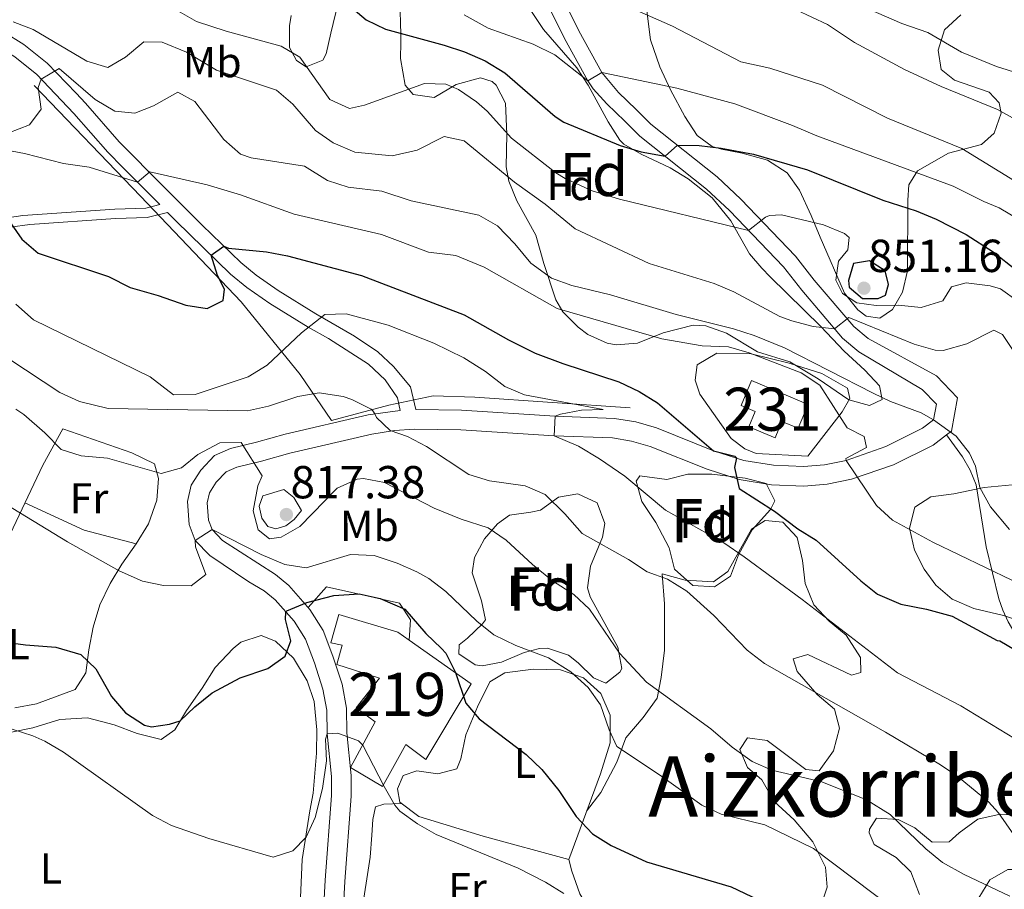
# Model space of a CAD drawing. Extents: x 559736 to 566599, y 733525 to 738214.
# Drawn here: x 560848 to 561076, y 736988 to 737190 of the extents above; entities that cross this region are included whole.
import ezdxf
from ezdxf.enums import TextEntityAlignment as Align

# ---------------------------------------------------------------- set-up
doc = ezdxf.new("R2010")
doc.units = 0
doc.header["$MEASUREMENT"] = 0
doc.linetypes.add('DGN Style 2', pattern=[77.44732, 46.468392, -30.978928])
doc.linetypes.add('DGN Style 3', pattern=[108.426248, 77.44732, -30.978928])
for name, color, linetype in [('Nivel 15', 7, 'Continuous'), ('Nivel 16', 7, 'Continuous'), ('Nivel 20', 7, 'Continuous'), ('Nivel 21', 7, 'Continuous'), ('Nivel 35', 7, 'Continuous'), ('Nivel 36', 7, 'Continuous'), ('Nivel 37', 7, 'Continuous'), ('Nivel 4', 7, 'Continuous'), ('Nivel 41', 7, 'Continuous'), ('Nivel 45', 7, 'Continuous'), ('Nivel 48', 7, 'Continuous'), ('Nivel 5', 7, 'Continuous'), ('Nivel 52', 7, 'Continuous'), ('Nivel 57', 7, 'Continuous'), ('Nivel 7', 7, 'Continuous')]:
    doc.layers.add(name, color=color, linetype=linetype)
doc.styles.add('Style-arial', font='arial.shx', dxfattribs={"bigfont": 'arialbig.shx'})
doc.styles.add('Style-arialn', font='arialn.shx', dxfattribs={"bigfont": 'arialnbig.shx'})
doc.styles.add('Style-times', font='times.shx', dxfattribs={"bigfont": 'timesbig.shx'})

# ---------------------------------------------------------------- blocks, each defined once
blk = doc.blocks.new('5PATER')
at = {"layer": 'Nivel 7', "linetype": 'Continuous', "lineweight": 0}
h = blk.add_hatch(color=53, dxfattribs=at)
edge = h.paths.add_edge_path()
edge.add_ellipse((0, 0), major_axis=(-1.095731442945027, -1.110710700472634), ratio=0.9994222409660316, start_angle=0, end_angle=360)

msp = doc.modelspace()

# ---------------------------------------------------------------- linework, layer by layer
at = {"layer": 'Nivel 15', "color": 1, "linetype": 'Continuous', "lineweight": 0}
msp.add_polyline3d([(561017.6799999999, 737106.0800000001, 828.755), (561030.842, 737100.5449999999, 829.082), (561028.527, 737095.0360000001, 828.13), (561024.753, 737096.618, 827.65), (561023.1669999999, 737092.827, 826.996), (561017.088, 737095.369, 826.59), (561018.574, 737098.926, 827.407), (561015.2720000001, 737100.3019999999, 827.432), (561017.6799999999, 737106.0800000001, 828.755)], dxfattribs=at)
at = {"layer": 'Nivel 15', "color": 53, "linetype": 'Continuous', "lineweight": 13}
msp.add_polyline3d([(560952.72, 737035.76, 801.02), (560942.2, 737018.24, 802.7), (560937.5889999999, 737021.7420000001, 802.74), (560932.1599999999, 737012, 795.98), (560924.72, 737016.3999999999, 797), (560930.4839999999, 737026.969, 802.7), (560926.04, 737030.2390000001, 802.64), (560931.44, 737037.1200000001, 802.74), (560921.6000000001, 737040.24, 803.4), (560922.8400000001, 737044.72, 802.7), (560920.2, 737045.28, 803.08), (560922, 737051.8400000001, 802.3000000000001), (560935.6799999999, 737047.76, 803.54), (560938.3049999999, 737045.912, 803.152), (560952.72, 737035.76, 801.02)], dxfattribs=at)
at = {"layer": 'Nivel 16', "color": 1, "linetype": 'Continuous', "lineweight": 13}
msp.add_polyline3d([(560914.9480000001, 737053.4920000001, 799), (560919.2, 737058.24, 799.98), (560936.1200000001, 737054.48, 799.08), (560938.6799999999, 737050.6400000001, 799.08), (560938.3049999999, 737045.912, 798.64)], dxfattribs=at)
at = {"layer": 'Nivel 20', "color": 7, "linetype": 'DGN Style 2', "lineweight": 0}
for points in [[(560989.56, 737099.76, 821.4300000000001), (560953.56, 737102.24, 817.61), (560943.9199999999, 737102.56, 817.07), (560933.6399999999, 737100.3999999999, 815.45), (560920.3200000001, 737096.8800000001, 814.73), (560913.0800000001, 737107.52, 818.99), (560899.3600000001, 737124.3200000001, 824.45), (560876.04, 737148.8800000001, 830.83), (560851.3999999999, 737174.48, 834.8100000000001)], [(561005.0800000001, 737109.76, 829.0500000000001), (561009.6399999999, 737112.48, 830.3100000000001), (561017.6399999999, 737112.3200000001, 831.23), (561026.3999999999, 737110.1599999999, 831.49), (561033.96, 737107.76, 831.39), (561039.96, 737104.3200000001, 831.8100000000001), (561040.52, 737101.9199999999, 831.71), (561038.6799999999, 737098.8800000001, 831.07), (561030.76, 737088.56, 828.23), (561018.8, 737089.2, 826.75), (561016.1200000001, 737090.24, 826.57), (561013, 737092.6400000001, 826.63), (561005.6799999999, 737102.96, 827.77), (561004.6000000001, 737106.1599999999, 827.77), (561005.0800000001, 737109.76, 829.0500000000001)], [(561049.96, 736920.24, 791.78), (561052.3600000001, 736925.76, 792.1800000000001), (561041.8800000001, 736930.8, 792.14), (561036.8800000001, 736934.3999999999, 792.5600000000001), (561029.8800000001, 736940.72, 793.2), (561019.6399999999, 736951.28, 793.52), (560987.1200000001, 736976.56, 796.36), (560980.72, 736982.3999999999, 798.12), (560977.9199999999, 736987.1200000001, 798.66), (560976.04, 736992.3200000001, 799.36), (560975.3200000001, 736995.04, 798.62)]]:
    msp.add_polyline3d(points, dxfattribs=at)
at = {"layer": 'Nivel 21', "color": 7, "linetype": 'Continuous', "lineweight": 0}
for points in [[(560785.44, 737211.2, 846.08), (560790.6000000001, 737207.3600000001, 845.36), (560796.8, 737204.56, 845.02), (560812.56, 737196, 843.1800000000001), (560818.8400000001, 737192.96, 842.54), (560824.9199999999, 737190.3200000001, 841.86), (560831.8, 737187.8400000001, 840.24), (560842.72, 737183.76, 838.2), (560846.916, 737181.1440000001, 837.5210000000001), (560852, 737177.071, 836.22), (560860.6399999999, 737168, 833.12), (560868.48, 737159.04, 831.8000000000001), (560871.939, 737155.5179999999, 831), (560880.5090000001, 737146.908, 829.03)], [(560971.139, 737200.423, 859.558), (560977.696, 737187.1769999999, 857.2), (560982.966, 737177.541, 855.119), (560986.8870000001, 737172.861, 853.316), (560990.9580000001, 737168.9199999999, 851.86), (560994.3300000001, 737165.5449999999, 851.2330000000001), (561009.726, 737153.328, 847.734), (561015.203, 737148.196, 846.6), (561027.9269999999, 737134.9439999999, 842.86), (561032.237, 737129.413, 842), (561041.405, 737118.6140000001, 839.4200000000001), (561044.7609999999, 737115.868, 838.719), (561060.5360000001, 737107.1780000001, 836.6), (561065.462, 737102.131, 835.84), (561064.0349999999, 737094.405, 834.8000000000001), (561062.8870000001, 737093.53, 834.552)], [(560836.6740000001, 737140.4380000001, 823.19), (560850.375, 737142.2949999999, 825.941), (560870.2320000001, 737143.6410000001, 827.87), (560877.5930000001, 737143.8870000001, 828.85), (560882.311, 737145.0970000001, 831), (560884.3600000001, 737143.04, 828.02), (560896.96, 737130.8, 824), (560900.7309999999, 737127.7080000001, 822.897), (560906.04, 737124, 821.64), (560914.9199999999, 737118.48, 819.84), (560919.6399999999, 737115.8400000001, 818.54), (560928.8800000001, 737109.9199999999, 816.46), (560932.76, 737106.24, 815.84), (560935.652, 737102.119, 815.7810000000001), (560936.243, 737099.162, 816.229)], [(561062.8870000001, 737093.53, 834.552), (561059.774, 737091.158, 833.88), (561050.608, 737086.5970000001, 831.9), (561040.852, 737083.203, 829.38), (561035.2450000001, 737082.047, 828.22), (561029.8130000001, 737081.6070000001, 827.147), (561022.288, 737081.946, 826.5), (561014.8530000001, 737083.163, 825.7), (561007.381, 737085.554, 824.38), (560994.2, 737090.811, 822.24), (560989.848, 737092.0719999999, 821.837), (560985.483, 737092.8019999999, 821.514), (560971.9299999999, 737093.294, 819.9200000000001), (560950.301, 737094.692, 816.984), (560939.5220000001, 737094.8130000001, 816.229), (560934.9140000001, 737094.5179999999, 815.977), (560929.7010000001, 737093.6939999999, 815.071), (560910.689, 737089.23, 811.59), (560904.1170000001, 737087.439, 810.64), (560898.426, 737085.997, 809.12), (560895.8929999999, 737084.9070000001, 808.12), (560893.6399999999, 737082.5419999999, 807.08), (560892.067, 737080.0689999999, 806.24)], [(560892.067, 737080.0689999999, 806.24), (560891.544, 737077.729, 805.8000000000001), (560891.814, 737073.702, 805.22), (560892.6410000001, 737071.53, 804.62), (560895.0549999999, 737069.03, 803.86), (560907.3729999999, 737061.1030000001, 801.7), (560910.449, 737058.564, 800.78), (560915.334, 737053.057, 799.38), (560918.398, 737048.173, 798.5070000000001), (560920.666, 737042.1710000001, 797.463), (560922.781, 737035.679, 796.7), (560923.797, 737030.1259999999, 795.98), (560923.9040000001, 737024.4550000001, 795.14), (560924.9140000001, 737014.503, 793.851), (560924.9099999999, 737009.743, 793.22), (560923.392, 736989.9299999999, 790.064), (560921.619, 736957.202, 786.642), (560921.3770000001, 736937.915, 784.96)]]:
    msp.add_polyline3d(points, dxfattribs=at)
at = {"layer": 'Nivel 21', "color": 7, "linetype": 'DGN Style 3', "lineweight": 0}
for points in [[(560967.8219999999, 737198.6470000001, 859.558), (560974.3600000001, 737185.44, 857.2), (560979.7579999999, 737175.571, 855.119), (560981, 737173.76, 854.6), (560984.183, 737170.2450000001, 853.316), (560988.3200000001, 737166.24, 851.86), (560991.8230000001, 737162.7339999999, 851.2330000000001), (561007.2679999999, 737150.4780000001, 847.734), (561012.56, 737145.52, 846.6), (561025.0800000001, 737132.48, 842.86), (561029.3200000001, 737127.04, 842), (561038.76, 737115.9199999999, 839.4200000000001), (561042.594, 737112.783, 838.719), (561057.28, 737104, 836.6), (561060.56, 737100.6400000001, 835.84)], [(561034.6000000001, 737086.56, 828.22), (561029.7320000001, 737086.166, 827.147), (561022.76, 737086.48, 826.5), (561015.9199999999, 737087.6000000001, 825.7), (561008.9199999999, 737089.8400000001, 824.38), (560995.6799999999, 737095.1200000001, 822.24), (560990.8600000001, 737096.517, 821.837), (560985.943, 737097.3389999999, 821.514), (560972.1599999999, 737097.8400000001, 819.9200000000001), (560950.4739999999, 737099.2409999999, 816.984), (560939.861, 737099.3589999999, 816.0690000000001), (560938.6570000001, 737104.6229999999, 815.718), (560934.7390000001, 737109.3859999999, 815.91), (560931.092, 737112.7450000001, 816.46), (560925.6640000001, 737116.3759999999, 817.5600000000001), (560916.7350000001, 737121.557, 819.84), (560908.007, 737126.983, 821.64), (560902.889, 737130.557, 822.897), (560899.341, 737133.467, 824), (560890.3530000001, 737142.122, 827.004), (560881.433, 737151.034, 829.373), (560871.1000000001, 737161.469, 831.8000000000001), (560863.2779999999, 737170.409, 833.12), (560861.1570000001, 737172.74, 833.7810000000001), (560854.4210000001, 737179.7080000001, 836.22), (560848.9839999999, 737184.0630000001, 837.5210000000001), (560844.3049999999, 737186.98, 838.2)], [(560880.5090000001, 737146.908, 829.03), (560877.28, 737146.0800000001, 828.85), (560870.1200000001, 737145.8400000001, 827.87), (560848.7760000001, 737144.3740000001, 825.708), (560836.52, 737142.6400000001, 823.19), (560831.2, 737142.6400000001, 822.01), (560826.243, 737143.27, 821.784), (560815.7760000001, 737146.236, 823.314), (560812.72, 737147.28, 823.71), (560808, 737149.6000000001, 824.47), (560802.56, 737151.52, 824.4300000000001), (560797.5630000001, 737151.5260000001, 824.102), (560790.8800000001, 737150.3200000001, 823.33), (560785.28, 737151.04, 822.99), (560779.72, 737150.6400000001, 822.11), (560776.0800000001, 737148.48, 820.07), (560773.8800000001, 737145.1200000001, 819.39), (560773.1200000001, 737140.56, 819.1700000000001), (560775.291, 737140.1980000001, 819.1700000000001)], [(561060.56, 737100.6400000001, 835.84), (561059.8800000001, 737096.96, 834.8000000000001), (561057.3600000001, 737095.04, 833.88), (561048.8400000001, 737090.8, 831.9), (561039.6399999999, 737087.6000000001, 829.38), (561034.6000000001, 737086.56, 828.22)], [(560936.243, 737099.162, 816.229), (560928.825, 737098.163, 815.071), (560909.571, 737093.642, 811.59), (560902.96, 737091.8400000001, 810.64), (560896.96, 737090.3200000001, 809.12), (560893.24, 737088.72, 808.12), (560890.04, 737085.3600000001, 807.08), (560887.8, 737081.8400000001, 806.24), (560886.96, 737078.0800000001, 805.8000000000001), (560887.3200000001, 737072.72, 805.22), (560888.72, 737069.04, 804.62), (560892.1200000001, 737065.52, 803.86), (560901.2, 737059.44, 802.4), (560904.76, 737057.3600000001, 801.7), (560907.28, 737055.28, 800.78), (560911.6799999999, 737050.3200000001, 799.38), (560914.3030000001, 737046.1400000001, 798.5070000000001), (560916.3729999999, 737040.662, 797.463), (560918.3600000001, 737034.56, 796.7), (560919.2550000001, 737029.6710000001, 795.98), (560919.3589999999, 737024.182, 795.14), (560920.3640000001, 737014.2749999999, 793.851), (560920.3600000001, 737009.9199999999, 793.22), (560918.852, 736990.227, 790.064), (560917.071, 736957.354, 786.642)], [(561140.777, 736982.9550000001, 818.773), (561134.77, 736988.6200000001, 819.649), (561125.56, 736998.96, 820.64), (561121.72, 737002.8800000001, 820.62), (561112.037, 737014.257, 821.939), (561106.325, 737020.5090000001, 822.839), (561101.301, 737025.22, 823.496), (561090.04, 737035.76, 824.16), (561085.72, 737039.04, 824.38), (561083.3999999999, 737041.28, 824.66), (561079.72, 737045.8400000001, 825.1800000000001), (561077.202, 737050.1340000001, 826.04), (561075.96, 737052.8800000001, 826.88), (561075.04, 737055.52, 828), (561072.1200000001, 737067.52, 831.3000000000001), (561069.76, 737081.9199999999, 834.02), (561068.3600000001, 737085.3600000001, 834.44), (561066.6000000001, 737088.3999999999, 835.0600000000001), (561062.8870000001, 737093.53, 834.552)]]:
    msp.add_polyline3d(points, dxfattribs=at)
at = {"layer": 'Nivel 35', "color": 92, "linetype": 'DGN Style 3', "lineweight": 0}
for points in [[(560921.8800000001, 737193.6799999999, 855.09), (560920.1599999999, 737186.6400000001, 849.9300000000001), (560919.0889999999, 737181.8300000001, 848.89), (560918.3600000001, 737180.3999999999, 849.0500000000001), (560914.48, 737178.8800000001, 849.9300000000001), (560912.2, 737180.3200000001, 850.51), (560910.6000000001, 737183.3600000001, 850.9300000000001), (560910.632, 737188.3470000001, 851.564), (560911, 737190.72, 851.97)], [(560965.96, 737192.8, 862.41), (560969.48, 737187.52, 860.71), (560977.2, 737178.6400000001, 857.61), (560979.814, 737174.5630000001, 856.337), (560984.44, 737166.0800000001, 854.45), (560987.1370000001, 737161.865, 853.487), (560988.1200000001, 737160.8800000001, 853.19), (560992.152, 737158.581, 851.3100000000001), (560998.8, 737155.44, 850.33), (561003.0120000001, 737152.8589999999, 849.633), (561008.5889999999, 737148.503, 848.309), (561012.9099999999, 737143.1570000001, 847.182), (561017.2, 737135.52, 845.45), (561020.05, 737132.1429999999, 843.112), (561022, 737130.1599999999, 842.0500000000001), (561033.76, 737118.6400000001, 839.73), (561039.1599999999, 737112.8800000001, 838.73), (561043.96, 737108.48, 838.03), (561047.354, 737104.852, 837.457), (561048, 737101.6799999999, 837.41), (561045.04, 737100.3200000001, 838.15), (561040.229, 737101.6329999999, 838.5500000000001), (561033.1200000001, 737106.48, 839.29), (561026.6000000001, 737110.48, 839.69), (561019.0800000001, 737112.8, 839.25), (561011.9199999999, 737117.1200000001, 837.49), (561007.1270000001, 737118.777, 836.618), (561004.1599999999, 737118.96, 836.09), (560997.24, 737117.2, 834.97), (560991.24, 737114.8, 834.91), (560986.3019999999, 737114.389, 835.726), (560984.2, 737114.8, 836.07), (560979.726, 737116.798, 836.835), (560977.48, 737118.48, 837.27), (560973.942, 737122.047, 838.1750000000001), (560972.3600000001, 737124.8, 838.79), (560969.56, 737133.28, 840.25), (560967.72, 737139.8400000001, 842.5500000000001), (560963.28, 737147.76, 844.61), (560961.473, 737152.331, 845.7620000000001), (560960.8400000001, 737155.6799999999, 846.57), (560961, 737163.2, 848.3100000000001), (560960.6799999999, 737170.3999999999, 850.09), (560958.5419999999, 737174.6229999999, 851.386), (560957.6000000001, 737175.44, 851.6700000000001), (560954.8800000001, 737176.3200000001, 852.07), (560949.2, 737174.72, 851.61), (560944.1599999999, 737171.76, 851.25), (560939.2679999999, 737172.436, 852.041), (560937.3999999999, 737174.56, 852.33), (560936.3600000001, 737180.8, 852.71), (560936.4040000001, 737184.4820000001, 856.0740000000001), (560936.3999999999, 737186.3200000001, 857.33), (560936.2, 737194.48, 858.85)], [(561066.19, 737190.935, 871.731), (561062.429, 737187.3900000001, 870.563), (561060.96, 737182.72, 869.499), (561061.6399999999, 737178.24, 868.641), (561064.78, 737175.7890000001, 867.936), (561072.8, 737172.96, 866.315), (561075.0800000001, 737170.48, 865.524), (561075.541, 737168.092, 864.864), (561073.96, 737163.44, 863.232), (561071.04, 737160.8, 861.72), (561063.3200000001, 737158.8, 858.573), (561056.2, 737154.72, 855.1940000000001), (561054.1599999999, 737151.52, 853.1700000000001), (561053.9099999999, 737147.9140000001, 850.903), (561053.8800000001, 737131.52, 845.721), (561052.6799999999, 737126.56, 845.119), (561050.3600000001, 737122.56, 845), (561047.3999999999, 737120.56, 845), (561044.24, 737121.04, 845), (561042.327, 737122.523, 845), (561039.28, 737126.3999999999, 845), (561033.6000000001, 737139.3600000001, 845), (561031.52, 737144.3999999999, 845.023), (561028.7890000001, 737150.2520000001, 845.47), (561025.9199999999, 737154.24, 846.1370000000001), (561021.3999999999, 737157.2, 847.133), (561015.533, 737158.808, 848.498), (561010.72, 737159.76, 849.719), (561008.6000000001, 737160.4040000001, 850.291), (561005.1200000001, 737162.96, 851.426), (561002.2, 737167.3600000001, 852.846), (560998.9010000001, 737173.479, 854.749), (560996.423, 737178.882, 856.362), (560994.284, 737185.098, 858.184), (560993.422, 737191.848, 860.392)], [(560991.8, 737084, 822.4200000000001), (560998.0800000001, 737083.2, 822.84), (561002.9299999999, 737084.4269999999, 823.176), (561008.5120000001, 737084.4240000001, 823.904), (561016.24, 737083.44, 824.6800000000001), (561021.058, 737082.25, 824.727), (561023.0800000001, 737078.24, 824.2), (561022.0800000001, 737076.24, 823.98), (561017.8400000001, 737071.52, 823.46), (561014.6799999999, 737065.6799999999, 822.58), (561012.8, 737060.72, 821.78), (561009.0800000001, 737058.24, 820.58), (561004.0800000001, 737058.601, 820.485), (560999.8400000001, 737062.3999999999, 821.46), (560998.6399999999, 737067.28, 822.04), (560995.52, 737073.2, 822.0600000000001), (560992.27, 737078.0279999999, 822.165), (560990.973, 737082.8119999999, 822.337), (560991.8, 737084, 822.4200000000001)], [(561082.56, 737049.44, 834.87), (561076.1200000001, 737051.6000000001, 834.21), (561069.199, 737053.2820000001, 833.278), (561064.2339999999, 737055.402, 832.816), (561060.44, 737058.6400000001, 833.21), (561057.7, 737062.3670000001, 833.9830000000001), (561055.44, 737066.8, 834.77), (561054.3330000001, 737071.854, 835.218), (561055.56, 737076.72, 835.97), (561059.28, 737079.1200000001, 836.8100000000001), (561064.56, 737079.8400000001, 838.0500000000001), (561071.6000000001, 737081.28, 839.25), (561085.3999999999, 737082.6400000001, 841.27)], [(560961.6000000001, 737074.8800000001, 816.36), (560966.554, 737075.6140000001, 815.255), (560968.76, 737076.0800000001, 815.2), (560972.9199999999, 737079.04, 816.76), (560977.3999999999, 737079.8400000001, 817.96), (560981.8800000001, 737077.76, 818.08), (560983.72, 737072.96, 817.6800000000001), (560983.1200000001, 737069.76, 816.98), (560980.3999999999, 737063.04, 815.2), (560979.6950000001, 737058.058, 814.198), (560980.28, 737055.9199999999, 813.74), (560986.72, 737044.3200000001, 811), (560987.611, 737039.3770000001, 810.242), (560987.2, 737038.48, 810.14), (560983.9199999999, 737035.9199999999, 810.28), (560981.04, 737037.2, 810.88), (560977.4909999999, 737040.662, 811.441), (560975.28, 737042.3999999999, 811.62), (560970.408, 737044.0430000001, 811.554), (560968.52, 737044, 811.2), (560965, 737043.04, 810.24), (560959.72, 737040.8, 808.72), (560955.2609999999, 737039.9780000001, 806.466), (560953.6000000001, 737040.1599999999, 805.6800000000001), (560949.8800000001, 737042.72, 805.12), (560949.96, 737044.8, 805.64), (560951.8400000001, 737046.3999999999, 806.62), (560955.3600000001, 737049.669, 808.0020000000001), (560956.04, 737050.6400000001, 808.36), (560955.1200000001, 737055.04, 810.2), (560952.9199999999, 737061.52, 811.52), (560953.52, 737065.04, 811.4), (560955.7960000001, 737069.3859999999, 812.939), (560958.784, 737072.8559999999, 815.309), (560961.6000000001, 737074.8800000001, 816.36)]]:
    msp.add_polyline3d(points, dxfattribs=at)
at = {"layer": 'Nivel 36', "color": 92, "linetype": 'Continuous', "lineweight": 0, "extrusion": (-0.04607776105398891, -0.03354714895366042, 0.9983743930677171), "elevation": -49765.86594901563, "flags": 128}
msp.add_lwpolyline([(-265771.8949996514, 885846.9619662301), (-265758.7121360133, 885854.348418511), (-265749.0150331189, 885862.2436762941)], dxfattribs=at)
at = {"layer": 'Nivel 36', "color": 92, "linetype": 'Continuous', "lineweight": 0}
for points in [[(560845.1599999999, 737069.04, 802.53), (560853.3999999999, 737086.48, 807.4300000000001), (560858.0800000001, 737094.8800000001, 810.19)], [(560858.0800000001, 737094.8800000001, 810.19), (560874.0800000001, 737089.3600000001, 808.97), (560879.28, 737086.8, 809.4300000000001), (560880.24, 737083.3600000001, 808.61), (560879.8800000001, 737078.3999999999, 807.59), (560877.8800000001, 737072.8800000001, 806.45), (560875.0800000001, 737068.24, 805.85), (560871.72, 737063.52, 805.25), (560869.04, 737059.04, 803.77), (560866.6399999999, 737054.0800000001, 802.49), (560865.0800000001, 737048.96, 801.83), (560864.0800000001, 737043.6799999999, 800.53), (560863.3999999999, 737038.3200000001, 799.6700000000001), (560860.8800000001, 737034.48, 799.87), (560851.96, 737031.1200000001, 799.75), (560846.96, 737030.24, 799.19)], [(560979.476, 737006.243, 800.32), (560982.8, 737010.56, 801.88), (560986.48, 737017.6000000001, 803.8000000000001), (560988.56, 737023.28, 805.62), (560992.6000000001, 737028, 808), (560995.8, 737032.48, 810.22), (560996.72, 737037.28, 811.74), (560997.56, 737043.6000000001, 812.7), (560997.52, 737054.3200000001, 813.04), (560997, 737061.28, 815.5), (561002.3200000001, 737059.8400000001, 816.04), (561008.9199999999, 737059.44, 817.38), (561012.2, 737061.8400000001, 818.24), (561017.72, 737071.6799999999, 820.0600000000001), (561020.8400000001, 737073.6799999999, 820.64), (561024.9199999999, 737073.28, 820.98), (561028.24, 737069.6799999999, 820.72), (561029.48, 737064.3999999999, 820.2), (561030.1599999999, 737059.04, 819.74), (561032.1599999999, 737054.0800000001, 819.44), (561035.6799999999, 737050.3200000001, 819.04), (561039.6000000001, 737047.04, 818.88), (561042.9199999999, 737041.9199999999, 818.44), (561043, 737038.3999999999, 818.24), (561040.8400000001, 737037.76, 818.26), (561030.72, 737042.56, 816.94), (561027.3600000001, 737041.6000000001, 815.98), (561028.24, 737038.6400000001, 815.14), (561032.8800000001, 737033.28, 814.14), (561036.9199999999, 737029.9199999999, 813.46), (561038.1200000001, 737025.52, 812.34), (561036.6799999999, 737020.24, 810.88), (561033.3600000001, 737015.6000000001, 810.3000000000001), (561030.28, 737015.9199999999, 810.2), (561021.3200000001, 737022.6400000001, 811.32), (561016.76, 737023.28, 809.82), (561015, 737020.56, 808.22), (561016.8, 737016.3999999999, 807.36), (561020.0800000001, 737013.52, 806.96), (561022.96, 737008.48, 804.94), (561027.6000000001, 737004.24, 803.82), (561031.8800000001, 736999.1200000001, 802.98), (561034.8800000001, 736993.28, 802.38), (561035.24, 736988.6400000001, 801.46), (561033.3200000001, 736982.8, 800.84)], [(560893.3600000001, 737039.6000000001, 800.89), (560897.56, 737044, 800.73), (560899.3200000001, 737045.44, 800.69), (560904.04, 737046.96, 800.23), (560907.3200000001, 737045.6799999999, 799.99), (560911.52, 737041.76, 799.53), (560914.72, 737036.48, 798.91), (560916.3200000001, 737031.6799999999, 798.53), (560916.96, 737025.1200000001, 797.83), (560916.8400000001, 737019.6799999999, 797.51), (560916.1200000001, 737010.3999999999, 796.73), (560915.28, 737006.3200000001, 796.07), (560913.56, 736995.04, 794.87), (560912.9199999999, 736980.8800000001, 792.4300000000001)], [(560846.1599999999, 737024.56, 795.77), (560851.0800000001, 737025.6000000001, 795.73), (560857.3999999999, 737027.52, 796.35), (560863.8, 737027.9199999999, 797.13), (560869.96, 737026.24, 797.29), (560875.28, 737024.24, 797.8100000000001), (560880.8400000001, 737022.8800000001, 798.75), (560884, 737025.1200000001, 799.25), (560886.76, 737029.6000000001, 799.79), (560890.3600000001, 737034.8, 800.15), (560893.3600000001, 737039.6000000001, 800.89)], [(560975.3200000001, 736995.04, 798.62), (560955.48, 737000.48, 796.58), (560940.56, 737005.04, 795.32), (560936.2, 737008.3200000001, 795.36), (560935.6399999999, 737011.44, 796.08), (560936.96, 737014.56, 796.44), (560940.1200000001, 737015.6000000001, 796.48), (560944.96, 737014.8800000001, 797.66), (560949.3600000001, 737016.0800000001, 798.86), (560950.28, 737018.3999999999, 799.32), (560951.48, 737023.9199999999, 799.6), (560954.1599999999, 737030.48, 800.58), (560957, 737036.24, 801.6), (560960.48, 737038.3200000001, 802.2), (560967.1200000001, 737039.2, 803.02), (560973.44, 737039.04, 803.46), (560978.76, 737037.2, 803.96), (560982.76, 737033.52, 803.9), (560984.96, 737028.48, 804.14), (560984.96, 737022.0800000001, 803.26), (560982.6799999999, 737014.8800000001, 802.26), (560975.3200000001, 736995.04, 798.62)], [(561007.0279999999, 736961.084, 792.98), (561000.72, 736952.72, 790.96), (560996.6000000001, 736948.1599999999, 790.1800000000001), (560993.56, 736944.0800000001, 789.74), (560991, 736939.44, 789.5600000000001), (560989.72, 736937.9199999999, 788.86), (560978.6799999999, 736937.44, 787.7), (560954.3600000001, 736940.3999999999, 786.12), (560933.28, 736943.04, 787.02), (560927.6399999999, 736945.52, 787.5), (560924.3600000001, 736949.2, 787.72), (560923.6399999999, 736952.72, 787.98), (560925.52, 736967.2, 788.86), (560927.2, 736982.0800000001, 791.6800000000001), (560929.3200000001, 736995.6000000001, 793.9), (560929.72, 737000.72, 794.74), (560929.9199999999, 737004.3200000001, 794.72), (560930.56, 737007.28, 794.5), (560932.48, 737007.9199999999, 794.8000000000001), (560936.5959999999, 737008.0220000001, 795.1)], [(561056.6399999999, 736986.96, 808.86), (561054.6399999999, 736992.1599999999, 808.28), (561051.24, 736995.52, 807.76), (561046.1599999999, 736998.56, 807.74), (561045, 737001.2, 807.74), (561045.0800000001, 737002.0800000001, 807.74), (561046.6399999999, 737004.6400000001, 808.2)], [(561046.6399999999, 737004.6400000001, 808.2), (561051.6799999999, 737004.3200000001, 809.6), (561055.52, 737002.3999999999, 809.98), (561059.56, 736999.04, 810.84), (561063.52, 736999.1200000001, 811.6800000000001), (561065.8400000001, 737001.2, 812.52), (561070.1200000001, 737004.3999999999, 813.52), (561075.3600000001, 737005.6000000001, 814.12), (561082.24, 737005.2, 814.7), (561087.96, 737003.8400000001, 815.22), (561093.1599999999, 737000.8800000001, 815.64), (561097.6000000001, 736998.56, 816.48), (561100.52, 736999.1200000001, 816.6800000000001), (561105.72, 737001.52, 817.04), (561109, 737000.72, 816.9), (561115.0800000001, 736997.9199999999, 816.4), (561121.1599999999, 736993.9199999999, 816.4), (561125.2, 736990.6400000001, 816.4200000000001), (561130.04, 736986.1599999999, 816.0600000000001)], [(561094.48, 736988, 813.6800000000001), (561089.28, 736990.6400000001, 813.44), (561083.52, 736992.72, 812.62), (561077.1200000001, 736992.72, 811.8000000000001), (561072.96, 736990.3200000001, 811.08), (561070.3999999999, 736986.1599999999, 809.54)]]:
    msp.add_polyline3d(points, dxfattribs=at)
at = {"layer": 'Nivel 4', "color": 30, "linetype": 'Continuous', "lineweight": 30, "flags": 128}
for points, elevation in [([(560924.3600000001, 737193.1200000001), (560928.3999999999, 737189.76), (560932.8859999999, 737187.5460000001), (560946.44, 737183.8400000001), (560951.189, 737182.294), (560955.96, 737180.24), (560960.48, 737177.44), (560972.1969999999, 737167.2990000001), (560974.1599999999, 737166), (560987.24, 737160.6400000001), (560992.085, 737159.1270000001), (560997.6440000001, 737158.1140000001), (561000.56, 737160.72), (561005.5590000001, 737160.578), (561010.682, 737159.956), (561018.1200000001, 737158.56), (561030.655, 737154.9880000001), (561048.1599999999, 737147.9199999999), (561055.8800000001, 737145.44), (561060.496, 737143.524), (561067.459, 737139.9809999999), (561073.699, 737135.915), (561079.2280000001, 737131.604)], 850), ([(560844.8589999999, 737144.226), (560848.52, 737138.8800000001), (560852.369, 737135.6640000001), (560868.655, 737130.2010000001), (560873.6799999999, 737127.6799999999), (560880.1599999999, 737125.8400000001), (560886.56, 737123.6000000001), (560891.52, 737122.8), (560895.24, 737124.6400000001), (560895.52, 737127.28), (560893.9199999999, 737130.48), (560892.45, 737135.1810000001), (560895.4169999999, 737137.244), (560896.44, 737136.8), (560905.24, 737135.9199999999), (560910.166, 737135.061), (560927.3030000001, 737130.443), (560951.1200000001, 737121.3600000001), (560961.3489999999, 737115.5279999999), (560967.544, 737112.47), (560973.946, 737110.068), (560986.9199999999, 737105.8400000001), (560991.6399999999, 737103.6000000001), (560995.892, 737100.9580000001), (561008.9199999999, 737089.8400000001), (561013.825, 737088.591), (561014.1910000001, 737088.1529999999), (561013.72, 737085.9199999999), (561014.834, 737081.044), (561023.04, 737075.8400000001), (561028.44, 737071.76), (561032.665, 737069.071), (561043, 737059.6799999999), (561046.909, 737056.5789999999), (561052.3219999999, 737054.217), (561058.28, 737053.1200000001), (561064.2, 737051.44), (561074.6399999999, 737045.8400000001), (561075.28, 737045.76), (561081.6399999999, 737042)], 825), ([(561041.3200000001, 737133.28), (561040.2, 737129.28), (561040.3600000001, 737127.76), (561043.44, 737125.1200000001), (561047.04, 737125.1200000001), (561048.76, 737125.9199999999), (561049.44, 737128.3999999999), (561048.6399999999, 737131.52), (561045.04, 737133.8400000001), (561041.3200000001, 737133.28)], 850), ([(560841.8800000001, 737045.8400000001), (560849.44, 737044.8), (560856.44, 737044.3200000001), (560862.24, 737042.56), (560865.6799999999, 737039.28), (560869.3600000001, 737032.8800000001), (560872.5530000001, 737029.04), (560876.9550000001, 737026.202), (560878.6399999999, 737025.8400000001), (560882.8, 737026.3999999999), (560885.24, 737027.2), (560888.6799999999, 737030.48), (560892.6799999999, 737033.6799999999), (560899.1599999999, 737037.2), (560905.56, 737039.3600000001), (560909.625, 737042.2069999999), (560910.8800000001, 737045.76), (560909.6570000001, 737050.702), (560909.757, 737052.486), (560909.96, 737052.72), (560914.594, 737054.621), (560920.8800000001, 737056.24), (560926.76, 737056.6400000001), (560931.632, 737055.587), (560937.3600000001, 737053.1340000001), (560942.24, 737047.44), (560945.8600000001, 737043.9990000001), (560946.8, 737042.8800000001), (560949.0419999999, 737038.4070000001), (560951.48, 737031.28), (560954.56, 737027.6799999999), (560965.44, 737019.3600000001), (560969.071, 737015.9240000001), (560972.9979999999, 737011.0179999999)], 800), ([(560972.9979999999, 737011.0179999999), (560977.04, 737005.04), (560980.8, 737001.04), (560985.2, 736998.3200000001), (560993.3200000001, 736994.48), (561013, 736988.72), (561019.3200000001, 736985.6799999999)], 800)]:
    msp.add_lwpolyline(points, dxfattribs=dict(at, elevation=elevation))
at = {"layer": 'Nivel 5', "color": 30, "linetype": 'Continuous', "lineweight": 0, "flags": 128}
for points, elevation in [([(560983.3600000001, 737195.3600000001), (560999.3600000001, 737188.24), (561015.24, 737180), (561021.9199999999, 737178.56), (561034.1599999999, 737174.56), (561049.2, 737166.96), (561066.48, 737159.9199999999), (561079.6399999999, 737151.76)], 860), ([(561036.04, 737196.1599999999), (561052.56, 737188.8800000001), (561058.56, 737186.8), (561066.3600000001, 737182.24), (561074.48, 737178.96), (561083.56, 737176.0800000001), (561088.0360000001, 737173.841), (561096.0320000001, 737167.774), (561109.1200000001, 737154.8800000001), (561117.337, 737148.1640000001), (561118.8, 737147.2), (561126.3600000001, 737145.3600000001), (561130.9099999999, 737143.2239999999), (561133.28, 737141.6000000001), (561145.96, 737130.3200000001), (561162.3200000001, 737114.3200000001), (561168.3200000001, 737110.56), (561179.24, 737102.8), (561191.76, 737094.48), (561197.8800000001, 737089.8400000001)], 870), ([(560880.3600000001, 737194.3200000001), (560889.074, 737189.381), (560895.9410000001, 737187.094), (560908.6399999999, 737183.6000000001), (560913.0020000001, 737181.1030000001), (560919.9199999999, 737171.28), (560924.4979999999, 737169.1869999999), (560927.96, 737169.9199999999), (560941.8800000001, 737174.96), (560946.835, 737174.834), (560949.8, 737173.6000000001), (560953.9839999999, 737170.7679999999), (560956.3999999999, 737168.56), (560962.04, 737162.3200000001), (560972.315, 737154.2550000001), (560974.48, 737152.96), (560980.7550000001, 737150.077), (560987.1059999999, 737148.1910000001), (561016.9739999999, 737140.922), (561020.9539999999, 737143.987), (561021.8400000001, 737144.3999999999), (561024.6799999999, 737144.56), (561034.402, 737142.2350000001), (561039.237, 737140.175), (561040.3600000001, 737139.28), (561040.04, 737136.3999999999), (561037.8800000001, 737133.76), (561037.2, 737129.3600000001), (561038.76, 737126.3200000001), (561042.0800000001, 737124.1599999999), (561046.6000000001, 737123.52), (561051.6799999999, 737123.6000000001), (561057, 737123.04), (561062.04, 737124.56), (561064.04, 737127.8400000001), (561067.44, 737128.8), (561073.0079999999, 737128.102), (561075.3999999999, 737127.3600000001), (561079.4680000001, 737124.459)], 845), ([(560951.1200000001, 737190.8800000001), (560956.6799999999, 737187.8400000001), (560967.0800000001, 737184.0800000001), (560972.0800000001, 737181.6000000001), (560979.7579999999, 737175.571), (560982.966, 737177.541), (561000.3999999999, 737173.9199999999), (561013.8, 737170.24), (561027.2, 737165.28), (561032.8, 737162.8800000001), (561064.44, 737151.2), (561071.52, 737147.6000000001), (561075.0800000001, 737146.1599999999), (561090.0800000001, 737137.28)], 855), ([(561028.04, 737192.0800000001), (561035.3200000001, 737188.6400000001), (561041.6000000001, 737184.48), (561053.1599999999, 737178.24), (561061.6399999999, 737174.3200000001), (561074.72, 737168.96), (561082.2, 737164.8), (561098.48, 737153.6000000001), (561103.8800000001, 737148.48), (561112.2, 737138.3999999999), (561116.52, 737134.6400000001), (561121.3600000001, 737132.56), (561126.3600000001, 737132.56), (561133, 737130.0800000001), (561140.48, 737121.1200000001), (561147.2, 737111.44), (561151.52, 737108.0800000001), (561162.56, 737104.8800000001), (561167.8400000001, 737101.6799999999), (561172.56, 737097.1200000001), (561177.1200000001, 737093.76), (561187.8, 737090), (561194.28, 737085.9199999999), (561200.1200000001, 737082.8)], 865), ([(560846.52, 737189.28), (560851.1840000001, 737187.4780000001), (560863.6399999999, 737180.1599999999), (560868.4550000001, 737178.673), (560872.6000000001, 737181.1200000001), (560876.8, 737184.6400000001), (560881.0800000001, 737184.56), (560886.76, 737182.24), (560893.6799999999, 737178.0800000001), (560907.56, 737173.44), (560911.354, 737170.1910000001), (560916.6399999999, 737164.0800000001), (560920.7320000001, 737161.2309999999), (560925.7390000001, 737159.0789999999), (560934.3600000001, 737158.24), (560940.2, 737159.52), (560946.48, 737162.72), (560951.1200000001, 737161.6799999999), (560962.76, 737152.0800000001), (560969.8400000001, 737147.04), (560976.8, 737141.28), (560993.96, 737133.28), (561009, 737128.6400000001), (561013.591, 737126.6610000001), (561024.28, 737120.96), (561027.04, 737119.9199999999), (561031.966, 737118.669), (561036.9210000001, 737118.0860000001), (561040.24, 737120.72), (561055.3600000001, 737114.56), (561060.237, 737113.1570000001), (561062.1200000001, 737113.04), (561067.6399999999, 737114.6400000001), (561073.8400000001, 737117.76), (561075.8800000001, 737116.8), (561078.6399999999, 737112.6400000001)], 840), ([(560845.56, 737163.52), (560850.3600000001, 737165.3600000001), (560853, 737169.04), (560852.3670000001, 737174.075), (560853.0689999999, 737175.9480000001), (560857.2, 737178.48), (560865.56, 737171.28), (560870.1200000001, 737168.56), (560874.76, 737168.0800000001), (560879.04, 737169.8400000001), (560884.72, 737172.96), (560888.6399999999, 737170.8), (560895.3600000001, 737162), (560899.2039999999, 737158.6270000001), (560901.6799999999, 737157.76), (560914.04, 737155.8400000001), (560919.44, 737152.48), (560924.1980000001, 737150.9280000001), (560932.04, 737150), (560938.8, 737147.76), (560954.52, 737144.48), (560958.791, 737141.9720000001), (560962.8400000001, 737137.8400000001), (560966.56, 737133.3600000001), (560971.3600000001, 737129.8400000001), (560976.064, 737128.1229999999), (560985, 737126), (561000.2, 737121.44), (561013.5419999999, 737118.0719999999), (561018.3160000001, 737116.551), (561025.3600000001, 737113.6799999999), (561045.8800000001, 737103.2), (561049.9199999999, 737101.28), (561057, 737098.6400000001), (561059.8800000001, 737096.96), (561065.1200000001, 737093.2), (561068.226, 737089.271), (561069.6000000001, 737086.24), (561070.5819999999, 737081.334), (561073.0900000001, 737076.858), (561077.463, 737071.6000000001)], 835), ([(560841.756, 737160.176), (560849.159, 737158.733), (560858.2, 737156.3999999999), (560864.1599999999, 737155.6000000001), (560875.341, 737152.0989999999), (560878.24, 737154.48), (560891.52, 737151.52), (560899.28, 737149.2), (560911.648, 737144.689), (560931.96, 737140), (560942.8, 737135.8400000001), (560949.1200000001, 737135.1200000001), (560955.76, 737132.3999999999), (560972.6399999999, 737122.8), (560996.881, 737115.8030000001), (561006.28, 737114.1599999999), (561012.3600000001, 737113.9199999999), (561017.1740000001, 737112.568), (561029.2, 737107.9199999999), (561033.56, 737105.04), (561039.8400000001, 737095.1200000001), (561043.8400000001, 737093.1200000001), (561044.3200000001, 737090.56), (561039.547, 737088.014), (561039.6399999999, 737087.6000000001), (561046.6799999999, 737077.1200000001), (561050.3430000001, 737073.7139999999), (561059.692, 737068.604), (561084.1599999999, 737056.8800000001)], 830), ([(560847.128, 737123.837), (560851.263, 737120.1939999999), (560878.2690000001, 737106.9569999999), (560883.72, 737102.8), (560888.7239999999, 737102.8459999999), (560901, 737106.96), (560905.44, 737109.6799999999), (560913.3570000001, 737117.1699999999), (560918.8, 737121.44), (560923.7339999999, 737121.587), (560933.48, 737118.96), (560944.0660000001, 737114.8090000001), (560951, 737111.3600000001), (560956, 737108.24), (560960.48, 737104.72), (560965.095, 737102.781), (560983.3200000001, 737099.3600000001), (560978.3200000001, 737099.2), (560973.416, 737098.328), (560972.1599999999, 737097.8400000001), (560971.9299999999, 737093.294), (560977.5730000001, 737090.878), (560982.477, 737087.9709999999), (560988.3200000001, 737083.9199999999), (560997.76, 737076.0800000001), (561011.3019999999, 737068.4439999999), (561016.006, 737065.253), (561029.3999999999, 737055.3600000001), (561051.52, 737038.3200000001), (561066.2, 737030.72), (561080.44, 737022)], 820), ([(560833.6240000001, 737118.9210000001), (560857.3600000001, 737103.3600000001), (560861.896, 737101.2760000001), (560868.551, 737099.6540000001), (560900.8400000001, 737099.1200000001), (560905.7209999999, 737100.1610000001), (560912.56, 737102.3999999999), (560917.5009999999, 737103.263), (560923.078, 737102.371), (560925.0800000001, 737101.6799999999), (560929.5490000001, 737099.452), (560929.9199999999, 737099.1200000001), (560930.409, 737098.3759999999), (560930.76, 737097.52), (560933.9199999999, 737094.56), (560937.9199999999, 737093.1200000001), (560942.3459999999, 737090.794), (560952.2, 737084.3200000001), (560956.9850000001, 737082.8659999999), (560965.24, 737081.6799999999), (560969.8700000001, 737079.7180000001), (560974.452, 737075.1810000001), (560978.44, 737070.6400000001), (560989.1599999999, 737064.6400000001), (560993.48, 737061.76), (560998.1880000001, 737060.0700000001), (561002.7280000001, 737057.2609999999), (561008.977, 737051.6610000001), (561016.72, 737043.6000000001), (561020.669, 737040.521), (561048.76, 737024.56), (561061.48, 737017.04), (561065.625, 737014.2579999999), (561072.659, 737008.4569999999), (561074.9199999999, 737005.8400000001), (561082.76, 736994.6400000001)], 815), ([(560847.129, 737099.4650000001), (560849, 737098.24), (560853.8800000001, 737094), (560857.6399999999, 737090.0800000001), (560862.28, 737088.6400000001), (560868.44, 737088.0800000001), (560880.8800000001, 737084.56), (560885.6000000001, 737085.8400000001), (560889.3200000001, 737088.96), (560894.483, 737091.658), (560899.4169999999, 737091.7039999999), (560904.28, 737084), (560903.24, 737081.6799999999), (560902.1599999999, 737075.9199999999), (560903.3200000001, 737071.52), (560905.96, 737069.44), (560908.6799999999, 737069.76), (560913.0279999999, 737072.2650000001), (560921.6799999999, 737081.1200000001), (560926.301, 737083.236), (560927.72, 737083.3600000001), (560932.6429999999, 737082.4550000001), (560944.1200000001, 737076.48), (560950.3600000001, 737074), (560956.6799999999, 737071.9199999999), (560960.814, 737069.108), (560966.9199999999, 737063.44), (560971.6000000001, 737059.6799999999), (560976.48, 737056.48), (560980.159, 737053.0730000001), (560987.1200000001, 737042.8800000001), (560993.3600000001, 737036.1599999999), (561008.24, 737025.3600000001), (561013.2, 737021.1200000001), (561017.8400000001, 737017.76), (561022.416, 737015.7280000001), (561034, 737013.04), (561044.3200000001, 737008.8800000001), (561049.8, 737005.52)], 810), ([(560832.3600000001, 737085.04), (560859.1599999999, 737068.72), (560871.1200000001, 737062), (560876.52, 737059.6000000001), (560881.423, 737058.601), (560887.8400000001, 737058.48), (560891.2, 737061.1200000001), (560888.815, 737067.5800000001), (560888.72, 737069.04), (560892.6410000001, 737071.53), (560904, 737065.76), (560909.52, 737063.44), (560914.479, 737062.6669999999), (560924.76, 737065.76), (560930.24, 737065.52), (560935.56, 737063.76), (560940.1540000001, 737061.7749999999), (560942.8800000001, 737060.24), (560946.8700000001, 737057.209), (560954.04, 737050.3200000001), (560957.929, 737047.1740000001), (560963.0959999999, 737044.6910000001), (560970.6399999999, 737041.8400000001), (560975.8400000001, 737038.56), (560979.8, 737034.96), (560982.6980000001, 737030.8770000001), (560984.72, 737025.1200000001), (560986.48, 737021.28), (560996.6000000001, 737014.56)], 805), ([(560909.28, 737080.8800000001), (560904.44, 737079.3600000001), (560903.6000000001, 737076.96), (560904.2, 737074.1599999999), (560905.56, 737072.24), (560907.3999999999, 737071.76), (560909.76, 737072.3999999999), (560911.72, 737073.9199999999), (560913.3600000001, 737076), (560911.6000000001, 737078.96), (560909.28, 737080.8800000001)], 815), ([(560846.3200000001, 737025.28), (560851.0789999999, 737023.753), (560853.8800000001, 737022.48)], 795), ([(560853.8800000001, 737022.48), (560858.185, 737019.935), (560878.8400000001, 737005.28), (560883.2720000001, 737002.956), (560891.909, 736999.95), (560906.8, 736995.6000000001), (560911.3999999999, 736997.04), (560914.44, 737000.24), (560916.533, 737004.797), (560918.28, 737011.52), (560919.1599999999, 737017.9199999999), (560918.9280000001, 737022.929), (560919.3589999999, 737024.182), (560921.8400000001, 737024.3200000001), (560926.629, 737022.587), (560927.6000000001, 737021.6000000001), (560932.52, 737012), (560935.0120000001, 737007.673), (560936.2, 737006.24), (560940.28, 737003.3600000001), (560944.618, 737000.861), (560963.6399999999, 736993.04), (560969.96, 736989.76), (560974.2220000001, 736987.155)], 795), ([(560996.6000000001, 737014.56), (561006.1599999999, 737007.6799999999), (561010.69, 737005.557), (561020.8, 737003.1200000001), (561032.0800000001, 736997.6000000001), (561059.76, 736976.72)], 805), ([(561049.8, 737005.52), (561058.1200000001, 736997.52), (561061.9639999999, 736994.318), (561067.0120000001, 736991.567), (561077.56, 736986.56)], 810)]:
    msp.add_lwpolyline(points, dxfattribs=dict(at, elevation=elevation))
at = {"layer": 'Nivel 52', "color": 1, "linetype": 'Continuous', "lineweight": 0}
msp.add_polyline3d([(561017.6799999999, 737106.0800000001, 828.755), (561015.2720000001, 737100.3019999999, 827.432), (561018.574, 737098.926, 827.407), (561017.088, 737095.369, 826.59), (561023.1669999999, 737092.827, 826.996), (561024.753, 737096.618, 827.65), (561028.527, 737095.0360000001, 828.13), (561030.842, 737100.5449999999, 829.082)], close=True, dxfattribs=at)
at = {"layer": 'Nivel 52', "color": 1, "linetype": 'Continuous', "lineweight": 13}
msp.add_polyline3d([(560952.72, 737035.76, 801.02), (560938.3049999999, 737045.912, 803.152), (560935.6799999999, 737047.76, 803.54), (560922, 737051.8400000001, 802.3000000000001), (560920.2, 737045.28, 803.08), (560922.8400000001, 737044.72, 802.7), (560921.6000000001, 737040.24, 803.4), (560931.44, 737037.1200000001, 802.74), (560926.04, 737030.2390000001, 802.64), (560930.4839999999, 737026.969, 802.7), (560924.72, 737016.3999999999, 797), (560932.1599999999, 737012, 795.98), (560937.5889999999, 737021.7420000001, 802.74), (560942.2, 737018.24, 802.7)], close=True, dxfattribs=at)
at = {"layer": 'Nivel 57', "color": 92, "linetype": 'DGN Style 3', "lineweight": 0}
for points in [[(560911, 737190.72, 851.97), (560910.632, 737188.3470000001, 851.564), (560910.6000000001, 737183.3600000001, 850.9300000000001), (560912.2, 737180.3200000001, 850.51), (560914.48, 737178.8800000001, 849.9300000000001), (560918.3600000001, 737180.3999999999, 849.0500000000001), (560919.0889999999, 737181.8300000001, 848.89), (560920.1599999999, 737186.6400000001, 849.9300000000001), (560921.8800000001, 737193.6799999999, 855.09)], [(560936.2, 737194.48, 858.85), (560936.3999999999, 737186.3200000001, 857.33), (560936.4040000001, 737184.4820000001, 856.0740000000001), (560936.3600000001, 737180.8, 852.71), (560937.3999999999, 737174.56, 852.33), (560939.2679999999, 737172.436, 852.041), (560944.1599999999, 737171.76, 851.25), (560949.2, 737174.72, 851.61), (560954.8800000001, 737176.3200000001, 852.07), (560957.6000000001, 737175.44, 851.6700000000001), (560958.5419999999, 737174.6229999999, 851.386), (560960.6799999999, 737170.3999999999, 850.09), (560961, 737163.2, 848.3100000000001), (560960.8400000001, 737155.6799999999, 846.57), (560961.473, 737152.331, 845.7620000000001), (560963.28, 737147.76, 844.61), (560967.72, 737139.8400000001, 842.5500000000001), (560969.56, 737133.28, 840.25), (560972.3600000001, 737124.8, 838.79), (560973.942, 737122.047, 838.1750000000001), (560977.48, 737118.48, 837.27), (560979.726, 737116.798, 836.835), (560984.2, 737114.8, 836.07), (560986.3019999999, 737114.389, 835.726), (560991.24, 737114.8, 834.91), (560997.24, 737117.2, 834.97), (561004.1599999999, 737118.96, 836.09), (561007.1270000001, 737118.777, 836.618), (561011.9199999999, 737117.1200000001, 837.49), (561019.0800000001, 737112.8, 839.25), (561026.6000000001, 737110.48, 839.69), (561033.1200000001, 737106.48, 839.29), (561040.229, 737101.6329999999, 838.5500000000001), (561045.04, 737100.3200000001, 838.15), (561048, 737101.6799999999, 837.41), (561047.354, 737104.852, 837.457), (561043.96, 737108.48, 838.03), (561039.1599999999, 737112.8800000001, 838.73), (561033.76, 737118.6400000001, 839.73), (561022, 737130.1599999999, 842.0500000000001), (561020.05, 737132.1429999999, 843.112), (561017.2, 737135.52, 845.45), (561012.9099999999, 737143.1570000001, 847.182), (561008.5889999999, 737148.503, 848.309), (561003.0120000001, 737152.8589999999, 849.633), (560998.8, 737155.44, 850.33), (560992.152, 737158.581, 851.3100000000001), (560988.1200000001, 737160.8800000001, 853.19), (560987.1370000001, 737161.865, 853.487), (560984.44, 737166.0800000001, 854.45), (560979.814, 737174.5630000001, 856.337), (560977.2, 737178.6400000001, 857.61), (560969.48, 737187.52, 860.71), (560965.96, 737192.8, 862.41)], [(560993.422, 737191.848, 860.392), (560994.284, 737185.098, 858.184), (560996.423, 737178.882, 856.362), (560998.9010000001, 737173.479, 854.749), (561002.2, 737167.3600000001, 852.846), (561005.1200000001, 737162.96, 851.426), (561008.6000000001, 737160.4040000001, 850.291), (561010.72, 737159.76, 849.719), (561015.533, 737158.808, 848.498), (561021.3999999999, 737157.2, 847.133), (561025.9199999999, 737154.24, 846.1370000000001), (561028.7890000001, 737150.2520000001, 845.47), (561031.52, 737144.3999999999, 845.023), (561033.6000000001, 737139.3600000001, 845), (561039.28, 737126.3999999999, 845), (561042.327, 737122.523, 845), (561044.24, 737121.04, 845), (561047.3999999999, 737120.56, 845), (561050.3600000001, 737122.56, 845), (561052.6799999999, 737126.56, 845.119), (561053.8800000001, 737131.52, 845.721), (561053.9099999999, 737147.9140000001, 850.903), (561054.1599999999, 737151.52, 853.1700000000001), (561056.2, 737154.72, 855.1940000000001), (561063.3200000001, 737158.8, 858.573), (561071.04, 737160.8, 861.72), (561073.96, 737163.44, 863.232), (561075.541, 737168.092, 864.864), (561075.0800000001, 737170.48, 865.524), (561072.8, 737172.96, 866.315), (561064.78, 737175.7890000001, 867.936), (561061.6399999999, 737178.24, 868.641), (561060.96, 737182.72, 869.499), (561062.429, 737187.3900000001, 870.563), (561066.19, 737190.935, 871.731)], [(561085.3999999999, 737082.6400000001, 841.27), (561071.6000000001, 737081.28, 839.25), (561064.56, 737079.8400000001, 838.0500000000001), (561059.28, 737079.1200000001, 836.8100000000001), (561055.56, 737076.72, 835.97), (561054.3330000001, 737071.854, 835.218), (561055.44, 737066.8, 834.77), (561057.7, 737062.3670000001, 833.9830000000001), (561060.44, 737058.6400000001, 833.21), (561064.2339999999, 737055.402, 832.816), (561069.199, 737053.2820000001, 833.278), (561076.1200000001, 737051.6000000001, 834.21), (561082.56, 737049.44, 834.87)]]:
    msp.add_polyline3d(points, dxfattribs=at)
for points in [[(560991.8, 737084, 822.4200000000001), (560990.973, 737082.8119999999, 822.337), (560992.27, 737078.0279999999, 822.165), (560995.52, 737073.2, 822.0600000000001), (560998.6399999999, 737067.28, 822.04), (560999.8400000001, 737062.3999999999, 821.46), (561004.0800000001, 737058.601, 820.485), (561009.0800000001, 737058.24, 820.58), (561012.8, 737060.72, 821.78), (561014.6799999999, 737065.6799999999, 822.58), (561017.8400000001, 737071.52, 823.46), (561022.0800000001, 737076.24, 823.98), (561023.0800000001, 737078.24, 824.2), (561021.058, 737082.25, 824.727), (561016.24, 737083.44, 824.6800000000001), (561008.5120000001, 737084.4240000001, 823.904), (561002.9299999999, 737084.4269999999, 823.176), (560998.0800000001, 737083.2, 822.84)], [(560961.6000000001, 737074.8800000001, 816.36), (560958.784, 737072.8559999999, 815.309), (560955.7960000001, 737069.3859999999, 812.939), (560953.52, 737065.04, 811.4), (560952.9199999999, 737061.52, 811.52), (560955.1200000001, 737055.04, 810.2), (560956.04, 737050.6400000001, 808.36), (560955.3600000001, 737049.669, 808.0020000000001), (560951.8400000001, 737046.3999999999, 806.62), (560949.96, 737044.8, 805.64), (560949.8800000001, 737042.72, 805.12), (560953.6000000001, 737040.1599999999, 805.6800000000001), (560955.2609999999, 737039.9780000001, 806.466), (560959.72, 737040.8, 808.72), (560965, 737043.04, 810.24), (560968.52, 737044, 811.2), (560970.408, 737044.0430000001, 811.554), (560975.28, 737042.3999999999, 811.62), (560977.4909999999, 737040.662, 811.441), (560981.04, 737037.2, 810.88), (560983.9199999999, 737035.9199999999, 810.28), (560987.2, 737038.48, 810.14), (560987.611, 737039.3770000001, 810.242), (560986.72, 737044.3200000001, 811), (560980.28, 737055.9199999999, 813.74), (560979.6950000001, 737058.058, 814.198), (560980.3999999999, 737063.04, 815.2), (560983.1200000001, 737069.76, 816.98), (560983.72, 737072.96, 817.6800000000001), (560981.8800000001, 737077.76, 818.08), (560977.3999999999, 737079.8400000001, 817.96), (560972.9199999999, 737079.04, 816.76), (560968.76, 737076.0800000001, 815.2), (560966.554, 737075.6140000001, 815.255)]]:
    msp.add_polyline3d(points, close=True, dxfattribs=at)

# ---------------------------------------------------------------- block references
at = {"layer": 'Nivel 7', "color": 53, "linetype": 'Continuous', "lineweight": 0}
for p in [(561043.76, 737127.52, 851.16), (560909.8800000001, 737075.04, 817.38)]:
    msp.add_blockref('5PATER', p, dxfattribs=at)

# ---------------------------------------------------------------- texts
at = {"layer": 'Nivel 37', "color": 92, "linetype": 'Continuous', "lineweight": 0}
for s, style, p in [('Mb', 'Style-arialn', (560892.6818623526, 737179.9200009999, 840.597)), ('Fd', 'Style-arial', (560975.8009673101, 737151.440001, 844.433)), ('Fr', 'Style-arialn', (560864.1205157063, 737078.800001, 807.403)), ('Fd', 'Style-arial', (561006.6009673101, 737073.1200009999, 820.595)), ('Mb', 'Style-arialn', (560929.1218623526, 737072.4000009999, 806.926)), ('Fd', 'Style-arial', (560966.6009673101, 737057.3600009999, 808.6510000000001)), ('L', 'Style-arialn', (560847.8391597834, 737044.960001, 799.994)), ('L', 'Style-arialn', (560965.1991597833, 737017.440001, 799.74)), ('L', 'Style-arialn', (560855.3191597834, 736992.960001, 791.5790000000001)), ('Fr', 'Style-arialn', (560951.8405157062, 736988.4000009999, 793.537))]:
    msp.add_text(s, height=7.000002, dxfattribs=dict(at, style=style)).set_placement(p, align=Align.MIDDLE_CENTER)
at = {"layer": 'Nivel 41', "color": 7, "linetype": 'Continuous', "lineweight": 0, "style": 'Style-arial'}
for s, p in [('851.16', (561044.7209999999, 737131.27, 851.16)), ('817.38', (560910.841, 737078.79, 817.38))]:
    msp.add_text(s, height=7.5, dxfattribs=at).set_placement(p)
at = {"layer": 'Nivel 45', "color": 7, "linetype": 'Continuous', "lineweight": 0, "style": 'Style-times'}
msp.add_text('Aizkorribe', height=13.999998, dxfattribs=at).set_placement((561039.0006792429, 737011.999999, 810.104), align=Align.MIDDLE_CENTER)
at = {"layer": 'Nivel 48', "color": 92, "linetype": 'Continuous', "lineweight": 0, "style": 'Style-arialn'}
for p in [(560981.1623068918, 737153.899001, 846.48), (561006.9943068917, 737073.6300009999, 820.8100000000001), (560969.3113068917, 737057.7850009999, 809.205)]:
    msp.add_text('Fd', height=10.000002, dxfattribs=at).set_placement(p, align=Align.MIDDLE_CENTER)
at = {"layer": 'Nivel 48', "color": 1, "linetype": 'Continuous', "lineweight": 0, "style": 'Style-arialn'}
for s, p in [('231', (561022.5312653261, 737099.4580009999, 827.832)), ('219', (560935.5706600079, 737033.342001, 797.75))]:
    msp.add_text(s, height=10.000002, dxfattribs=at).set_placement(p, align=Align.MIDDLE_CENTER)

doc.saveas('drawing.dxf')
